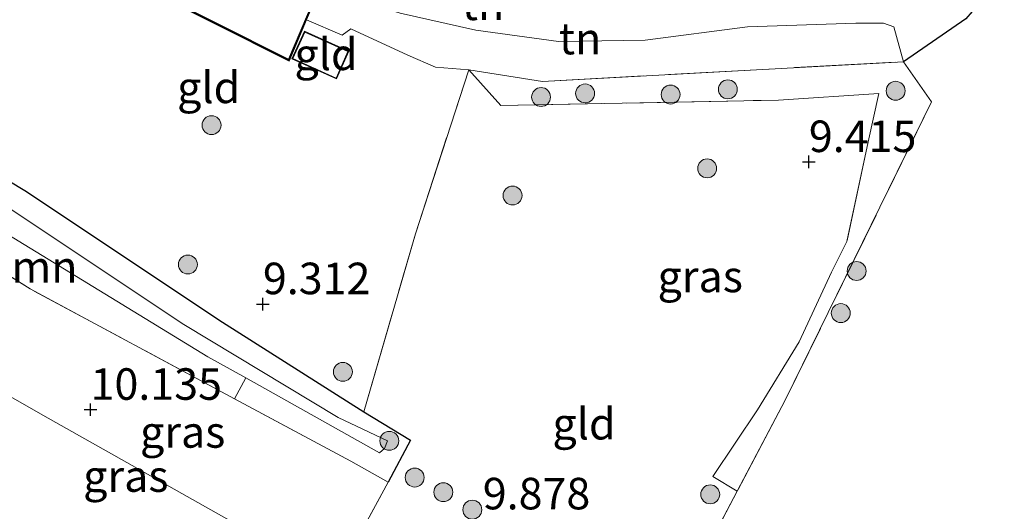
# Model space of a CAD drawing. Units: metres. Extents: x 189990 to 199704, y 412498 to 417832.
# Drawn here: x 191558 to 191636, y 415028 to 415067 of the extents above; entities that cross this region are included whole.
import ezdxf
from ezdxf.enums import TextEntityAlignment as Align

# ---------------------------------------------------------------- set-up
doc = ezdxf.new("R2010")
doc.units = ezdxf.units.M
doc.linetypes.add('IE-TERREINAFSCHEIDING', pattern=[10, 8, -2])
doc.layers.get('0').update_dxf_attribs({"lineweight": 25})
for name, color, linetype, lineweight in [('B-ME-GR-BOOM-GV-B6', 93, 'Continuous', 18), ('B-ME-GR-BOOM-S-B1', 93, 'Continuous', 18), ('B-ME-GW-KRUINLIJN-L-B1', 93, 'Continuous', 18), ('B-ME-GW-TEENLIJN-L-B1', 93, 'Continuous', 18), ('B-ME-IE-GRASLAND-GV-B6', 93, 'Continuous', 18), ('B-ME-IE-GRONDWERKLIJN-GROND_INGERICHT-GV-B6', 253, 'Continuous', 18), ('B-ME-IE-TERREINAFSCHEIDING-DOORGANG-L-B1', 8, 'IE-TERREINAFSCHEIDING-KUNSTMATIG-OPEN', 18), ('B-ME-IE-TERREINAFSCHEIDING-RASTERHEKWERK-L-B1', 8, 'IE-TERREINAFSCHEIDING', 18), ('B-ME-KG-KADASTRAAL-DAKRAND-L-B1', 13, 'Continuous', 18), ('B-ME-MW-MUUR-GV-B6', 8, 'IE-TERREINAFSCHEIDING-KUNSTMATIG', 18), ('B-ME-MW-MUUR-L-B1', 8, 'IE-TERREINAFSCHEIDING-KUNSTMATIG', 18), ('B-ME-OG-WATER-GV-B6', 153, 'Continuous', 18)]:
    doc.layers.add(name, color=color, linetype=linetype, lineweight=lineweight)
for name, color, linetype in [('B-ME-GW-HOOGTEPUNT-S-B1', 10, 'Continuous'), ('B-ME-GW-INSTEEKWATERGANG-L-B1', 10, 'Continuous'), ('B-ME-IE-TERREINAFSCHEIDING-HAAG-L-B1', 10, 'Continuous')]:
    doc.layers.add(name, color=color, linetype=linetype)
doc.styles.add('NLCS-ISO', font='NLCS-ISO.TTF')
doc.linetypes.add('IE-TERREINAFSCHEIDING-KUNSTMATIG', pattern='A,4,[82,NLCS.SHX,S=0.75,R=90,X=0,Y=0],4,-2', length=10)
doc.linetypes.add('IE-TERREINAFSCHEIDING-KUNSTMATIG-OPEN', pattern='A,7,-1.5,[67,NLCS.SHX,S=0.75,R=0,X=0,Y=0],-1.5', length=10)

# ---------------------------------------------------------------- blocks, each defined once
blk = doc.blocks.new('hoogtepunt')
for p, q in [((-0.5, 0), (0.5, 0)), ((0, 0.5), (0, -0.5))]:
    blk.add_line(p, q)
blk = doc.blocks.new('boom')
h = blk.add_hatch(color=256)
edge = h.paths.add_edge_path()
edge.add_arc((0, 0), 0.75, 0, 360)
blk.add_circle((0, 0), 0.75)

msp = doc.modelspace()

# ---------------------------------------------------------------- linework, layer by layer
at = {"layer": 'B-ME-GR-BOOM-GV-B6'}
msp.add_polyline3d([(191575.95, 415038.787, 8.321), (191575.047, 415037.146, 9.993), (191558.856, 415045.846, 10.055), (191550.147, 415051.314, 10.083), (191535.889, 415059.418, 10.172), (191534.538, 415062.832, 8.321), (191551.154, 415053.789, 8.321), (191572.939, 415040.474, 8.321), (191575.95, 415038.787, 8.321)], dxfattribs=at)
at = {"layer": 'B-ME-GW-INSTEEKWATERGANG-L-B1'}
msp.add_polyline3d([(191541.768, 415063.584, 8.786), (191542.404, 415063.23, 8.779), (191544.508, 415062.059, 8.756), (191558.43, 415053.66, 8.878), (191574.1, 415043.218, 9.107), (191585.3, 415036.093, 9.513), (191589.019, 415033.858, 9.742), (191587.231, 415030.538, 9.957)], dxfattribs=at)
at = {"layer": 'B-ME-GW-KRUINLIJN-L-B1'}
msp.add_polyline3d([(191581.846, 415069.721, 11.575), (191588.204, 415067.7, 11.494), (191594.2, 415066.359, 11.269), (191600.751, 415065.477, 11.235), (191607.603, 415065.567, 11.218), (191615.717, 415066.618, 11.103), (191624.31, 415066.923, 10.98), (191626.502, 415066.928, 10.861), (191627.311, 415066.616, 10.738), (191628.081, 415063.866, 9.752)], dxfattribs=at)
at = {"layer": 'B-ME-GW-TEENLIJN-L-B1'}
msp.add_polyline3d([(191445.529, 415114.424, 10.001), (191444.014, 415114.742, 10.189), (191443.422, 415114.42, 10.327), (191442.083, 415112.909, 10.501), (191440.864, 415109.91, 10.714), (191439.247, 415105.724, 10.777), (191438.597, 415102.858, 10.777), (191440.369, 415101.57, 10.714), (191459.809, 415091.712, 10.252), (191485.069, 415078.361, 10.277), (191513.999, 415062.303, 10.389), (191537.348, 415048.701, 10.364), (191559.878, 415035.834, 10.277), (191585.052, 415021.636, 10.002), (191599.178, 415013.297, 10.202), (191614.363, 415004.488, 10.427), (191639.895, 414989.909, 10.377), (191652.844, 414982.137, 10.502), (191671.584, 414971.121, 10.552), (191699.832, 414955.834, 10.377), (191702.592, 414954.271, 10.399)], dxfattribs=at)
at = {"layer": 'B-ME-IE-GRASLAND-GV-B6'}
for points in [[(191445.529, 415114.424, 10.001), (191444.014, 415114.742, 10.189), (191443.422, 415114.42, 10.327), (191442.083, 415112.909, 10.501), (191440.864, 415109.91, 10.714), (191439.247, 415105.724, 10.777), (191438.597, 415102.858, 10.777), (191440.369, 415101.57, 10.714), (191459.809, 415091.712, 10.252), (191485.069, 415078.361, 10.277), (191513.999, 415062.303, 10.389), (191537.348, 415048.701, 10.364), (191559.878, 415035.834, 10.277), (191585.052, 415021.636, 10.002), (191599.178, 415013.297, 10.202), (191614.363, 415004.488, 10.427), (191639.895, 414989.909, 10.377), (191652.844, 414982.137, 10.502), (191671.584, 414971.121, 10.552), (191699.832, 414955.834, 10.377)], [(191471.212, 415096.151, 10.364), (191500.768, 415081.325, 10.294), (191517.184, 415070.414, 10.28), (191533.614, 415059.877, 10.224), (191535.889, 415059.418, 10.172), (191550.147, 415051.314, 10.083), (191558.856, 415045.846, 10.055), (191575.047, 415037.146, 9.993), (191584.274, 415032.187, 9.957), (191587.231, 415030.538, 9.957), (191583.75, 415024.101, 10.131), (191591.327, 415019.698, 10.136), (191593.804, 415018.144, 10.168), (191605.28, 415011.528, 10.289), (191614.394, 415007.3, 10.42), (191631.987, 414997.969, 10.397), (191639.955, 414993.176, 10.345), (191646.843, 414988.186, 10.457), (191657.007, 414981.996, 10.565), (191674.769, 414971.778, 10.528), (191690.966, 414963.159, 10.518)], [(191541.768, 415063.584, 8.786), (191542.404, 415063.23, 8.779), (191544.508, 415062.059, 8.756), (191558.43, 415053.66, 8.878), (191574.1, 415043.218, 9.107), (191585.3, 415036.093, 9.513), (191589.019, 415033.858, 9.742), (191587.231, 415030.538, 9.957), (191584.274, 415032.187, 9.957), (191575.047, 415037.146, 9.993), (191575.95, 415038.787, 8.321), (191586.549, 415032.85, 8.321), (191586.959, 415033.197, 8.321), (191587.188, 415033.814, 8.321), (191583.278, 415035.648, 8.321), (191571.055, 415043.037, 8.321), (191554.251, 415054.204, 8.321), (191542.031, 415061.715, 8.321), (191525.188, 415071.801, 8.321), (191519.611, 415075.586, 8.321), (191508.972, 415082.454, 8.321), (191498.881, 415087.853, 8.321), (191485.721, 415094.203, 8.321)], [(191699.832, 414955.834, 10.377), (191671.584, 414971.121, 10.552), (191652.844, 414982.137, 10.502), (191639.895, 414989.909, 10.377), (191614.363, 415004.488, 10.427), (191599.178, 415013.297, 10.202), (191585.052, 415021.636, 10.002), (191559.878, 415035.834, 10.277), (191537.348, 415048.701, 10.364), (191513.999, 415062.303, 10.389), (191485.069, 415078.361, 10.277)], [(191630.321, 415060.672, 9.911), (191618.713, 415037.022, 9.644), (191614.913, 415029.811, 9.68), (191612.986, 415030.981, 9.663), (191616.514, 415036.256, 9.782), (191619.829, 415041.655, 9.786), (191622.384, 415047.182, 9.493), (191623.604, 415049.601, 9.497), (191625.277, 415057.515, 9.548), (191626.121, 415061.351, 9.553), (191618.181, 415060.824, 9.553), (191596.168, 415060.383, 9.553), (191593.631, 415063.215, 9.492), (191599.479, 415062.295, 9.513), (191628.081, 415063.866, 9.752), (191630.321, 415060.672, 9.911)]]:
    msp.add_polyline3d(points, dxfattribs=at)
at = {"layer": 'B-ME-IE-GRONDWERKLIJN-GROND_INGERICHT-GV-B6'}
for points in [[(191607.945, 415016.591, 9.746), (191614.913, 415029.811, 9.68), (191618.713, 415037.022, 9.644), (191630.321, 415060.672, 9.911), (191628.081, 415063.866, 9.752), (191633.033, 415067.276, 10.146), (191634.033, 415068.416, 10.286), (191635.128, 415070.438, 10.473), (191637.071, 415076.034, 11.136), (191628.549, 415080.612, 11.706), (191637.955, 415077.423, 11.387), (191644.238, 415075.498, 11.302), (191645.014, 415074.813, 11.302), (191645.686, 415070.759, 11.271)], [(191580.765, 415067.171, 9.895), (191583.601, 415065.958, 9.747), (191584.289, 415066.471, 10.121), (191588.805, 415064.373, 9.577), (191590.999, 415063.439, 9.509), (191593.631, 415063.215, 9.492), (191589.398, 415050.21, 9.39), (191585.3, 415036.093, 9.513), (191574.1, 415043.218, 9.107), (191558.43, 415053.66, 8.878), (191544.508, 415062.059, 8.756), (191542.404, 415063.23, 8.779), (191547.064, 415072.261, 8.99), (191550.285, 415078.757, 9.326), (191567.558, 415069.891, 9.326), (191579.385, 415063.915, 9.326), (191580.765, 415067.171, 9.895)], [(191581.754, 415069.76, 12.224), (191579.334, 415064.053, 12.224), (191567.604, 415069.98, 12.224)], [(191628.081, 415063.866, 9.752), (191599.479, 415062.295, 9.513), (191593.631, 415063.215, 9.492), (191590.999, 415063.439, 9.509), (191588.805, 415064.373, 9.577), (191584.289, 415066.471, 10.121), (191583.601, 415065.958, 9.747), (191580.765, 415067.171, 9.895), (191581.846, 415069.721, 11.575), (191588.204, 415067.7, 11.494), (191594.2, 415066.359, 11.269), (191600.751, 415065.477, 11.235), (191607.603, 415065.567, 11.218), (191615.717, 415066.618, 11.103), (191624.31, 415066.923, 10.98), (191626.502, 415066.928, 10.861), (191627.311, 415066.616, 10.738), (191628.081, 415063.866, 9.752)], [(191633.033, 415067.276, 10.146), (191628.081, 415063.866, 9.752), (191627.311, 415066.616, 10.738), (191626.502, 415066.928, 10.861), (191624.31, 415066.923, 10.98), (191615.717, 415066.618, 11.103), (191607.603, 415065.567, 11.218), (191600.751, 415065.477, 11.235), (191594.2, 415066.359, 11.269), (191588.204, 415067.7, 11.494)], [(191584.118, 415064.694, 9.483), (191580.601, 415066.279, 9.483), (191579.615, 415064.084, 9.483), (191583.134, 415062.503, 9.483), (191584.118, 415064.694, 9.483)], [(191583.75, 415024.101, 10.131), (191587.231, 415030.538, 9.957), (191589.019, 415033.858, 9.742), (191585.3, 415036.093, 9.513), (191589.398, 415050.21, 9.39), (191593.631, 415063.215, 9.492), (191596.168, 415060.383, 9.553), (191618.181, 415060.824, 9.553), (191626.121, 415061.351, 9.553), (191625.277, 415057.515, 9.548), (191623.604, 415049.601, 9.497), (191622.384, 415047.182, 9.493), (191619.829, 415041.655, 9.786), (191616.514, 415036.256, 9.782), (191612.986, 415030.981, 9.663), (191614.913, 415029.811, 9.68)], [(191614.913, 415029.811, 9.68), (191607.945, 415016.591, 9.746)]]:
    msp.add_polyline3d(points, dxfattribs=at)
at = {"layer": 'B-ME-IE-TERREINAFSCHEIDING-DOORGANG-L-B1'}
msp.add_line((191628.081, 415063.866, 9.752), (191630.321, 415060.672, 9.911), dxfattribs=at)
at = {"layer": 'B-ME-IE-TERREINAFSCHEIDING-HAAG-L-B1'}
msp.add_polyline3d([(191628.549, 415080.612, 11.706), (191637.071, 415076.034, 11.136), (191635.128, 415070.438, 10.473), (191634.033, 415068.416, 10.286), (191633.033, 415067.276, 10.146), (191628.081, 415063.866, 9.752)], dxfattribs=at)
at = {"layer": 'B-ME-IE-TERREINAFSCHEIDING-RASTERHEKWERK-L-B1'}
for points in [[(191580.765, 415067.171, 9.895), (191583.601, 415065.958, 9.747), (191584.289, 415066.471, 10.121), (191588.805, 415064.373, 9.577), (191590.999, 415063.439, 9.509), (191593.631, 415063.215, 9.492), (191599.479, 415062.295, 9.513), (191628.081, 415063.866, 9.752)], [(191585.3, 415036.093, 9.513), (191589.398, 415050.21, 9.39), (191593.631, 415063.215, 9.492), (191596.168, 415060.383, 9.553), (191618.181, 415060.824, 9.553), (191626.121, 415061.351, 9.553), (191625.277, 415057.515, 9.548), (191623.604, 415049.601, 9.497), (191622.384, 415047.182, 9.493), (191619.829, 415041.655, 9.786), (191616.514, 415036.256, 9.782), (191612.986, 415030.981, 9.663), (191614.913, 415029.811, 9.68)], [(191630.321, 415060.672, 9.911), (191618.713, 415037.022, 9.644), (191614.913, 415029.811, 9.68), (191607.945, 415016.591, 9.746), (191607.362, 415015.484, 9.752), (191606.901, 415013.991, 8.99), (191606.42, 415013.295, 8.99), (191605.28, 415011.528, 10.289)], [(191587.231, 415030.538, 9.957), (191584.274, 415032.187, 9.957), (191575.047, 415037.146, 9.993), (191558.856, 415045.846, 10.055), (191550.147, 415051.314, 10.083), (191535.889, 415059.418, 10.172)], [(191591.327, 415019.698, 10.136), (191583.75, 415024.101, 10.131), (191587.231, 415030.538, 9.957)]]:
    msp.add_polyline3d(points, dxfattribs=at)
at = {"layer": 'B-ME-KG-KADASTRAAL-DAKRAND-L-B1'}
msp.add_polyline3d([(191584.052, 415064.669, 11.982), (191583.109, 415062.569, 11.766), (191579.681, 415064.109, 11.77), (191580.626, 415066.213, 11.889), (191584.052, 415064.669, 11.982)], dxfattribs=at)
at = {"layer": 'B-ME-MW-MUUR-GV-B6'}
msp.add_polyline3d([(191550.409, 415078.806, 12.224), (191567.604, 415069.98, 12.224), (191579.334, 415064.053, 12.224), (191581.754, 415069.76, 12.224), (191581.846, 415069.721, 11.575), (191580.765, 415067.171, 9.895), (191579.385, 415063.915, 9.326), (191567.558, 415069.891, 9.326), (191550.285, 415078.757, 9.326)], dxfattribs=at)
at = {"layer": 'B-ME-MW-MUUR-L-B1'}
msp.add_polyline3d([(191570.057, 415082.236, 13.13), (191570.784, 415081.965, 13.127), (191569.63, 415079.664, 13.173), (191567.725, 415078.077, 13.215), (191565.356, 415077.412, 13.182), (191563.533, 415077.686, 13.159), (191562.504, 415078.001, 13.154), (191560.509, 415079.661, 13.178), (191559.455, 415082.15, 13.187), (191559.236, 415083.829, 13.178), (191559.319, 415084.438, 13.122), (191559.678, 415085.412, 13.094), (191558.579, 415085.726, 12.766), (191553.669, 415087.512, 12.715), (191553.442, 415087.106, 12.159), (191550.347, 415078.781, 11.864), (191567.581, 415069.936, 11.888), (191579.36, 415063.984, 11.836), (191581.774, 415069.68, 11.836)], dxfattribs=at)
at = {"layer": 'B-ME-OG-WATER-GV-B6'}
for points in [[(191485.721, 415094.203, 8.321), (191498.881, 415087.853, 8.321), (191508.972, 415082.454, 8.321), (191519.611, 415075.586, 8.321), (191525.188, 415071.801, 8.321), (191542.031, 415061.715, 8.321), (191554.251, 415054.204, 8.321), (191571.055, 415043.037, 8.321), (191583.278, 415035.648, 8.321), (191587.188, 415033.814, 8.321), (191586.959, 415033.197, 8.321), (191586.549, 415032.85, 8.321)], [(191586.549, 415032.85, 8.321), (191575.95, 415038.787, 8.321), (191572.939, 415040.474, 8.321), (191551.154, 415053.789, 8.321), (191534.538, 415062.832, 8.321), (191520.289, 415071.834, 8.321), (191512.716, 415077.882, 8.321), (191504.574, 415082.981, 8.321), (191488.739, 415091.162, 8.321)]]:
    msp.add_polyline3d(points, dxfattribs=at)

# ---------------------------------------------------------------- block references
at = {"layer": 'B-ME-GR-BOOM-S-B1', "rotation": 90}
for p in [(191602.852, 415061.352, 9.92), (191609.628, 415061.259, 9.785), (191614.165, 415061.673, 9.785), (191627.466, 415061.56, 9.74), (191599.359, 415061.063, 9.695), (191573.242, 415058.835, 9.139), (191612.526, 415055.406, 9.505), (191597.102, 415053.253, 9.492), (191571.364, 415047.782, 9.092), (191624.373, 415047.269, 9.83), (191623.116, 415043.933, 9.813), (191583.651, 415039.273, 9.262), (191587.331, 415033.803, 9.152), (191589.342, 415030.891, 9.509), (191591.612, 415029.73, 9.534), (191612.771, 415029.558, 9.639), (191593.91, 415028.345, 9.602)]:
    msp.add_blockref('boom', p, dxfattribs=at)
at = {"layer": 'B-ME-GW-HOOGTEPUNT-S-B1', "rotation": 90}
for p in [(191620.586, 415055.919, 9.415), (191620.586, 415055.919, 9.415), (191577.312, 415044.649, 9.312), (191577.312, 415044.649, 9.312), (191563.653, 415036.275, 10.135), (191563.653, 415036.275, 10.135)]:
    msp.add_blockref('hoogtepunt', p, dxfattribs=at)

# ---------------------------------------------------------------- texts
at = {"layer": 'B-ME-GR-BOOM-GV-B6', "ltscale": 0.2, "style": 'NLCS-ISO'}
msp.add_text('bmn', height=2.5, dxfattribs=at).set_placement((191558.941, 415047.599), align=Align.MIDDLE_CENTER)
at = {"layer": 'B-ME-GW-HOOGTEPUNT-S-B1', "ltscale": 0.2, "style": 'NLCS-ISO'}
for s, p in [('9.415', (191620.586, 415055.919, 9.415)), ('9.415', (191620.586, 415055.919, 9.415)), ('9.312', (191577.312, 415044.649, 9.312)), ('9.312', (191577.312, 415044.649, 9.312)), ('10.135', (191563.653, 415036.275, 10.135)), ('10.135', (191563.653, 415036.275, 10.135)), ('9.878', (191594.74, 415027.588, 9.878)), ('9.878', (191594.74, 415027.588, 9.878))]:
    msp.add_text(s, height=2.5, dxfattribs=at).set_placement(p, align=Align.BOTTOM_LEFT)
at = {"layer": 'B-ME-IE-GRASLAND-GV-B6', "ltscale": 0.2, "style": 'NLCS-ISO'}
for p in [(191611.976, 415046.839), (191570.952, 415034.507), (191566.445, 415031.008)]:
    msp.add_text('gras', height=2.5, dxfattribs=at).set_placement(p, align=Align.MIDDLE_CENTER)
at = {"layer": 'B-ME-IE-GRONDWERKLIJN-GROND_INGERICHT-GV-B6', "ltscale": 0.2, "style": 'NLCS-ISO'}
for s, p in [('tn', (191594.754, 415068.411)), ('tn', (191602.454, 415065.698)), ('gld', (191582.317, 415064.451)), ('gld', (191573.017, 415061.829)), ('gld', (191602.766, 415035.16))]:
    msp.add_text(s, height=2.5, dxfattribs=at).set_placement(p, align=Align.MIDDLE_CENTER)

doc.saveas('drawing.dxf')
